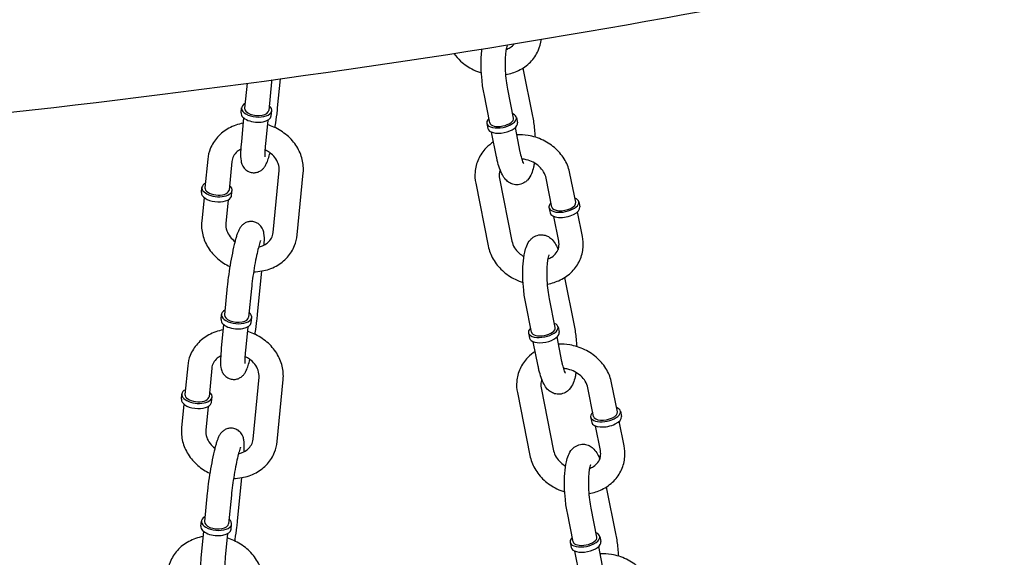
# Model space of a CAD drawing. Extents: x -26 to 730, y -26 to 570.
# Drawn here: x 442 to 451, y 460 to 465 of the extents above; entities that cross this region are included whole.
import ezdxf

# ---------------------------------------------------------------- set-up
doc = ezdxf.new("R2010")
doc.units = 0
doc.header["$LTSCALE"] = 16
doc.header["$MEASUREMENT"] = 0
doc.layers.get('0').update_dxf_attribs({"linetype": 'CONTINUOUS'})

msp = doc.modelspace()

# ---------------------------------------------------------------- linework, layer by layer
at = {"color": 7, "extrusion": (-6.93889e-18, 0.965926, 0.258819)}
for p, q in [((446.6858, 464.7364), (446.7696, 464.315)), ((444.2657, 464.6026), (444.2446, 464.3852)), ((444.4803, 464.6142), (444.4561, 464.3647)), ((444.5344, 464.3861), (444.5593, 464.6424)), ((446.3948, 464.2562), (446.3445, 464.5091)), ((446.6032, 464.2976), (446.553, 464.5505)), ((444.2137, 464.3424), (444.2181, 464.3878)), ((444.4781, 464.3167), (444.4825, 464.3621)), ((444.2362, 464.2991), (444.216, 464.0903)), ((444.4477, 464.2786), (444.4275, 464.0698)), ((446.3688, 464.251), (446.3779, 464.205)), ((446.6293, 464.3028), (446.6384, 464.2568)), ((446.4542, 463.9573), (446.4113, 464.1734)), ((446.6626, 463.9987), (446.6197, 464.2148)), ((443.9211, 463.9355), (443.8969, 463.686)), ((444.1326, 463.915), (444.1084, 463.6655)), ((444.4945, 463.2912), (444.5473, 463.8356)), ((444.706, 463.2707), (444.7588, 463.8151)), ((447.1489, 463.5576), (447.0986, 463.8106)), ((446.2714, 463.726), (446.381, 463.1742)), ((446.4798, 463.7674), (446.5894, 463.2156)), ((446.9404, 463.5162), (446.8902, 463.7691)), ((443.866, 463.6432), (443.8704, 463.6886)), ((444.1304, 463.6176), (444.1348, 463.6629)), ((443.8885, 463.5999), (443.8682, 463.3912)), ((444.1, 463.5794), (444.0797, 463.3706)), ((447.1749, 463.5628), (447.1841, 463.5168)), ((446.9144, 463.5111), (446.9235, 463.4651)), ((447.2083, 463.2588), (447.1653, 463.4749)), ((446.9998, 463.2173), (446.9569, 463.4335)), ((444.3583, 462.5715), (444.3955, 462.9547)), ((447.0513, 462.8971), (447.1351, 462.4757)), ((444.0927, 462.8201), (444.0685, 462.5706)), ((444.3042, 462.7996), (444.28, 462.5501)), ((446.9688, 462.4583), (446.9185, 462.7112)), ((446.7603, 462.4168), (446.7101, 462.6697)), ((444.0376, 462.5278), (444.042, 462.5732)), ((444.302, 462.5021), (444.3064, 462.5475)), ((444.0601, 462.4845), (444.0398, 462.2757)), ((444.2716, 462.4639), (444.2513, 462.2552)), ((446.9948, 462.4634), (447.0039, 462.4175)), ((446.7343, 462.4117), (446.7434, 462.3657)), ((446.8197, 462.1179), (446.7768, 462.3341)), ((447.0281, 462.1594), (446.9852, 462.3755)), ((443.745, 462.1209), (443.7207, 461.8714)), ((443.9565, 462.1004), (443.9322, 461.8509)), ((444.3184, 461.4766), (444.3712, 462.021)), ((444.5299, 461.4561), (444.5827, 462.0005)), ((446.8453, 461.9281), (446.955, 461.3763)), ((447.306, 461.6769), (447.2557, 461.9298)), ((447.5144, 461.7183), (447.4641, 461.9712)), ((443.6899, 461.8286), (443.6943, 461.874)), ((443.9543, 461.803), (443.9587, 461.8483)), ((446.6369, 461.8867), (446.7465, 461.3349)), ((443.7124, 461.7853), (443.6921, 461.5765)), ((443.9239, 461.7648), (443.9036, 461.556)), ((447.5404, 461.7235), (447.5496, 461.6775)), ((447.2799, 461.6717), (447.2891, 461.6257)), ((447.3654, 461.378), (447.3224, 461.5942)), ((447.5738, 461.4194), (447.5308, 461.6356)), ((444.1822, 460.7569), (444.2193, 461.1401)), ((447.4169, 461.0577), (447.5006, 460.6364)), ((443.9166, 461.0055), (443.8923, 460.756)), ((444.1281, 460.985), (444.1038, 460.7354)), ((447.3343, 460.6189), (447.284, 460.8718)), ((447.1258, 460.5775), (447.0756, 460.8304)), ((443.8615, 460.7132), (443.8659, 460.7585)), ((444.1259, 460.6875), (444.1303, 460.7329)), ((443.884, 460.6699), (443.8637, 460.4611)), ((444.0955, 460.6493), (444.0752, 460.4406)), ((447.3603, 460.6241), (447.3695, 460.5781)), ((447.0998, 460.5723), (447.1089, 460.5263)), ((447.3937, 460.32), (447.3507, 460.5362)), ((447.1852, 460.2786), (447.1423, 460.4948))]:
    msp.add_line(p, q, dxfattribs=at)
at = {"color": 7}
for centre, major_axis, ratio, start_param, end_param in [((444.3503, 464.3749), (0.1322, -0.0128), 0.513736, 2.498092, 6.926686), ((444.3459, 464.3296), (-0.1322, 0.0128), 0.513736, 0, 3.141593), ((444.3503, 464.3749), (-0.1058, 0.0103), 0.513736, 0, 3.141593), ((446.499, 464.2769), (-0.1303, -0.0259), 0.470324, 5.639684, 10.068279), ((446.5082, 464.2309), (0.1303, 0.0259), 0.470324, 3.141593, 6.283185), ((446.499, 464.2769), (0.1042, 0.0207), 0.470324, 3.141593, 6.283185), ((444.0026, 463.6758), (0.1322, -0.0128), 0.513736, 2.498092, 6.163889), ((443.9982, 463.6304), (0.1322, -0.0128), 0.513736, 3.141593, 6.163889), ((444.0026, 463.6758), (0.1058, -0.0103), 0.513736, 3.141593, 6.163889), ((444.0026, 463.6758), (0.1058, -0.0103), 0.513736, 6.163889, 6.283185), ((444.0026, 463.6758), (0.1322, -0.0128), 0.513736, 6.163889, 6.926686), ((443.9982, 463.6304), (0.1322, -0.0128), 0.513736, 6.163889, 6.283185), ((447.0447, 463.5369), (-0.1303, -0.0259), 0.470324, 6.018889, 10.068279), ((447.0447, 463.5369), (-0.1303, -0.0259), 0.470324, 5.639684, 6.018889), ((447.0447, 463.5369), (-0.1042, -0.0207), 0.470324, 0, 3.141593), ((447.0538, 463.491), (-0.1303, -0.0259), 0.470324, 0, 3.141593), ((444.1742, 462.5603), (0.1322, -0.0128), 0.513736, 2.498092, 6.926686), ((444.1698, 462.515), (-0.1322, 0.0128), 0.513736, 0, 3.141593), ((444.1742, 462.5603), (-0.1058, 0.0103), 0.513736, 0, 3.141593), ((446.8645, 462.4375), (-0.1303, -0.0259), 0.470324, 5.639684, 10.068279), ((446.8737, 462.3916), (0.1303, 0.0259), 0.470324, 3.141593, 6.283185), ((446.8645, 462.4375), (0.1042, 0.0207), 0.470324, 3.141593, 6.283185), ((443.8265, 461.8612), (0.1322, -0.0128), 0.513736, 2.498092, 6.163889), ((443.8221, 461.8158), (0.1322, -0.0128), 0.513736, 3.141593, 6.163889), ((443.8265, 461.8612), (0.1058, -0.0103), 0.513736, 3.141593, 6.163889), ((443.8265, 461.8612), (0.1058, -0.0103), 0.513736, 6.163889, 6.283185), ((443.8265, 461.8612), (0.1322, -0.0128), 0.513736, 6.163889, 6.926686), ((443.8221, 461.8158), (0.1322, -0.0128), 0.513736, 6.163889, 6.283185), ((447.4102, 461.6976), (-0.1303, -0.0259), 0.470324, 6.018889, 10.068279), ((447.4102, 461.6976), (-0.1303, -0.0259), 0.470324, 5.639684, 6.018889), ((447.4193, 461.6516), (-0.1303, -0.0259), 0.470324, 0, 3.141593), ((447.4102, 461.6976), (-0.1042, -0.0207), 0.470324, 0, 3.141593), ((443.9981, 460.7457), (0.1322, -0.0128), 0.513736, 2.498092, 6.926686), ((443.9937, 460.7003), (-0.1322, 0.0128), 0.513736, 0, 3.141593), ((443.9981, 460.7457), (-0.1058, 0.0103), 0.513736, 0, 3.141593), ((447.2301, 460.5982), (-0.1303, -0.0259), 0.470324, 5.639684, 10.068279), ((447.2301, 460.5982), (0.1042, 0.0207), 0.470324, 3.141593, 6.283185), ((447.2392, 460.5522), (0.1303, 0.0259), 0.470324, 3.141593, 6.283185)]:
    msp.add_ellipse(centre, major_axis=major_axis, ratio=ratio, start_param=start_param, end_param=end_param, dxfattribs=at)
for points, knots in [([(440.8638, 464.2089), (442.9086, 464.4098), (444.8755, 464.6647), (448.5966, 465.2761), (450.3478, 465.6338), (453.5404, 466.4363), (454.9814, 466.881), (457.4992, 467.8442), (458.5759, 468.362), (460.3309, 469.4682), (461.0123, 470.0556), (461.4749, 470.697)], [5.249777, 5.249777, 5.249777, 5.249777, 5.452576, 5.452576, 5.65774, 5.65774, 5.862903, 5.862903, 6.068067, 6.068067, 6.27323, 6.27323, 6.27323, 6.27323]), ([(446.553, 464.5505), (446.5484, 464.5734), (446.5444, 464.5988), (446.5377, 464.6531), (446.5352, 464.6821), (446.5321, 464.7397), (446.5316, 464.7684), (446.5326, 464.8212), (446.534, 464.8455), (446.5383, 464.8857), (446.541, 464.9022), (446.5461, 464.9242), (446.5484, 464.9311), (446.5498, 464.9344), (446.55, 464.9348), (446.55, 464.9348)], [2.881896, 2.881896, 2.881896, 2.881896, 3.162507, 3.162507, 3.456393, 3.456393, 3.752715, 3.752715, 4.04161, 4.04161, 4.307438, 4.307438, 4.522755, 4.522755, 4.581268, 4.581268, 4.581268, 4.581268]), ([(446.5357, 464.6793), (446.5747, 464.686), (446.6125, 464.6979), (446.6861, 464.7338), (446.7213, 464.7588), (446.7794, 464.818), (446.8027, 464.8517), (446.8338, 464.9202), (446.8432, 464.9542), (446.8473, 464.9888)], [4.952611, 4.952611, 4.952611, 4.952611, 5.245977, 5.245977, 5.566752, 5.566752, 5.872327, 5.872327, 6.13613, 6.13613, 6.13613, 6.13613]), ([(446.5409, 464.9001), (446.5526, 464.9047), (446.5633, 464.9102), (446.5879, 464.9261), (446.6002, 464.9374), (446.6098, 464.9497)], [5.1670032, 5.1670032, 5.1670032, 5.1670032, 5.3631067, 5.3631067, 5.6663977, 5.6663977, 5.6663977, 5.6663977]), ([(446.08, 464.8653), (446.0974, 464.8408), (446.1174, 464.8181), (446.1727, 464.7669), (446.2107, 464.7411), (446.2742, 464.7102), (446.2977, 464.7009), (446.3218, 464.6936)], [3.6789706, 3.6789706, 3.6789706, 3.6789706, 3.9030397, 3.9030397, 4.2367978, 4.2367978, 4.4214055, 4.4214055, 4.4214055, 4.4214055]), ([(446.3445, 464.5091), (446.3372, 464.546), (446.3314, 464.5857), (446.3231, 464.6653), (446.3206, 464.7051), (446.3189, 464.7828), (446.3196, 464.8207), (446.3232, 464.8727), (446.3248, 464.8887), (446.3267, 464.9042)], [2.881896, 2.881896, 2.881896, 2.881896, 3.242614, 3.242614, 3.586874, 3.586874, 3.932238, 3.932238, 4.094544, 4.094544, 4.094544, 4.094544]), ([(444.4821, 464.6319), (444.4815, 464.6264), (444.481, 464.6211), (444.4804, 464.6153), (444.4803, 464.6147), (444.4803, 464.6142)], [3.33413035, 3.33413035, 3.33413035, 3.33413035, 3.3949589, 3.3949589, 3.4012889, 3.4012889, 3.4012889, 3.4012889]), ([(444.5117, 464.2128), (444.5125, 464.2177), (444.5132, 464.2227), (444.5196, 464.2635), (444.5246, 464.2993), (444.5308, 464.3515), (444.5327, 464.3692), (444.5344, 464.3861)], [5.9891232, 5.9891232, 5.9891232, 5.9891232, 6.0348211, 6.0348211, 6.3656254, 6.3656254, 6.5428816, 6.5428816, 6.5428816, 6.5428816]), ([(446.7696, 464.315), (446.7769, 464.2781), (446.7827, 464.2384), (446.7892, 464.1755), (446.791, 464.153), (446.7923, 464.1306)], [6.0234891, 6.0234891, 6.0234891, 6.0234891, 6.3842064, 6.3842064, 6.5807969, 6.5807969, 6.5807969, 6.5807969]), ([(444.2316, 464.2516), (444.1877, 464.2438), (444.1452, 464.2294), (444.0691, 464.1881), (444.0352, 464.1618), (443.9802, 464.1005), (443.9586, 464.0659), (443.9318, 463.9989), (443.9242, 463.9675), (443.9211, 463.9355)], [8.09858, 8.09858, 8.09858, 8.09858, 8.429675, 8.429675, 8.748514, 8.748514, 9.052364, 9.052364, 9.295004, 9.295004, 9.295004, 9.295004]), ([(444.7588, 463.8151), (444.7626, 463.8543), (444.7596, 463.8942), (444.7405, 463.9727), (444.724, 464.0111), (444.679, 464.0832), (444.6499, 464.1165), (444.5822, 464.1745), (444.5431, 464.199), (444.4827, 464.2257), (444.4635, 464.2328), (444.4438, 464.2386)], [6.153412, 6.153412, 6.153412, 6.153412, 6.451908, 6.451908, 6.762333, 6.762333, 7.087138, 7.087138, 7.421811, 7.421811, 7.571799, 7.571799, 7.571799, 7.571799]), ([(447.0986, 463.8106), (447.0906, 463.8507), (447.0758, 463.8895), (447.034, 463.9627), (447.0065, 463.997), (446.9414, 464.0572), (446.9034, 464.083), (446.8211, 464.1231), (446.7766, 464.1374), (446.6985, 464.1503), (446.6653, 464.1523), (446.6324, 464.1507)], [0.129773, 0.129773, 0.129773, 0.129773, 0.438339, 0.438339, 0.761447, 0.761447, 1.095205, 1.095205, 1.433573, 1.433573, 1.676776, 1.676776, 1.676776, 1.676776]), ([(444.216, 464.0903), (444.2128, 464.0576), (444.2107, 464.0278), (444.2087, 463.9715), (444.2084, 463.9483), (444.214, 463.9149), (444.2153, 463.9087), (444.2191, 463.8957), (444.2213, 463.8893), (444.2294, 463.8725), (444.2356, 463.861), (444.2575, 463.84), (444.2691, 463.8314), (444.2952, 463.8207), (444.3082, 463.8178), (444.333, 463.8168), (444.3446, 463.8184), (444.3662, 463.8243), (444.3756, 463.8289), (444.3927, 463.8393), (444.3994, 463.8451), (444.4118, 463.8574), (444.4164, 463.8634), (444.4268, 463.8786), (444.4309, 463.8865), (444.4483, 463.9233), (444.457, 463.9533), (444.4672, 463.9927)], [3.401289, 3.401289, 3.401289, 3.401289, 3.743099, 3.743099, 4.135881, 4.135881, 4.218593, 4.218593, 4.283202, 4.283202, 4.358348, 4.358348, 4.405484, 4.405484, 4.441255, 4.441255, 4.475749, 4.475749, 4.515919, 4.515919, 4.567939, 4.567939, 4.639317, 4.639317, 4.767401, 4.767401, 5.247675, 5.247675, 5.247675, 5.247675]), ([(444.4275, 464.0698), (444.425, 464.0441), (444.4233, 464.0211), (444.4217, 463.9851), (444.4217, 463.9713), (444.4222, 463.9602), (444.4223, 463.9581), (444.4225, 463.9563), (444.4226, 463.9559), (444.4226, 463.9559)], [3.4012889, 3.4012889, 3.4012889, 3.4012889, 3.7002637, 3.7002637, 3.9710081, 3.9710081, 4.0659177, 4.0659177, 4.1150669, 4.1150669, 4.1150669, 4.1150669]), ([(446.4283, 464.0877), (446.4046, 464.0726), (446.3826, 464.055), (446.3347, 464.0061), (446.3114, 463.9724), (446.2785, 463.9), (446.2687, 463.8615), (446.263, 463.7903), (446.265, 463.7578), (446.2714, 463.726)], [2.21384, 2.21384, 2.21384, 2.21384, 2.42516, 2.42516, 2.730735, 2.730735, 3.027052, 3.027052, 3.271366, 3.271366, 3.271366, 3.271366]), ([(444.2107, 464.0231), (444.1994, 464.0173), (444.1893, 464.0106), (444.1659, 463.991), (444.1548, 463.9772), (444.139, 463.9476), (444.1342, 463.9318), (444.1326, 463.915)], [8.410623, 8.410623, 8.410623, 8.410623, 8.6185058, 8.6185058, 8.9580643, 8.9580643, 9.2950045, 9.2950045, 9.2950045, 9.2950045]), ([(444.5473, 463.8356), (444.5492, 463.8552), (444.5468, 463.8764), (444.5328, 463.9159), (444.523, 463.934), (444.4974, 463.9667), (444.4823, 463.9815), (444.4521, 464.0039), (444.4382, 464.0123), (444.4234, 464.0194)], [6.153412, 6.153412, 6.153412, 6.153412, 6.54659, 6.54659, 6.870109, 6.870109, 7.166231, 7.166231, 7.383295, 7.383295, 7.383295, 7.383295]), ([(446.6934, 463.8983), (446.6934, 463.8983), (446.6933, 463.8984), (446.6929, 463.8991), (446.6915, 463.9015), (446.6874, 463.9102), (446.6843, 463.9176), (446.6771, 463.9387), (446.6728, 463.9535), (446.6667, 463.9793), (446.6646, 463.9888), (446.6626, 463.9987)], [8.4746483, 8.4746483, 8.4746483, 8.4746483, 8.4979126, 8.4979126, 8.6322778, 8.6322778, 8.8124766, 8.8124766, 9.0436288, 9.0436288, 9.1650817, 9.1650817, 9.1650817, 9.1650817]), ([(446.7851, 463.9036), (446.7831, 463.8903), (446.7808, 463.8774), (446.7737, 463.8454), (446.7684, 463.827), (446.7533, 463.7907), (446.7442, 463.7723), (446.7197, 463.7465), (446.7125, 463.7401), (446.6906, 463.7251), (446.6736, 463.7172), (446.6395, 463.7111), (446.6236, 463.7114), (446.5942, 463.7171), (446.581, 463.7225), (446.5561, 463.7367), (446.5457, 463.7458), (446.5228, 463.7696), (446.5135, 463.7842), (446.4852, 463.8362), (446.4724, 463.877), (446.4588, 463.9353), (446.4564, 463.9461), (446.4542, 463.9573)], [7.294214, 7.294214, 7.294214, 7.294214, 7.438561, 7.438561, 7.667081, 7.667081, 7.890599, 7.890599, 7.964142, 7.964142, 8.074151, 8.074151, 8.160287, 8.160287, 8.250794, 8.250794, 8.367744, 8.367744, 8.56594, 8.56594, 9.056205, 9.056205, 9.165082, 9.165082, 9.165082, 9.165082]), ([(446.8902, 463.7691), (446.8865, 463.7877), (446.879, 463.807), (446.8572, 463.8423), (446.8439, 463.8583), (446.8125, 463.8865), (446.7947, 463.8989), (446.7563, 463.9188), (446.7357, 463.9265), (446.7024, 463.9345), (446.69, 463.9366), (446.6776, 463.9377)], [0.129773, 0.129773, 0.129773, 0.129773, 0.473468, 0.473468, 0.776315, 0.776315, 1.065766, 1.065766, 1.35127, 1.35127, 1.517419, 1.517419, 1.517419, 1.517419]), ([(446.4858, 463.8422), (446.4831, 463.8354), (446.481, 463.8283), (446.4762, 463.8042), (446.4761, 463.7862), (446.4798, 463.7674)], [2.7730293, 2.7730293, 2.7730293, 2.7730293, 2.9234192, 2.9234192, 3.2713661, 3.2713661, 3.2713661, 3.2713661]), ([(443.8682, 463.3912), (443.8644, 463.3519), (443.8675, 463.312), (443.8866, 463.2335), (443.9031, 463.1951), (443.9481, 463.1231), (443.9771, 463.0897), (444.0421, 463.0341), (444.0775, 463.0113), (444.1154, 462.9935)], [3.011819, 3.011819, 3.011819, 3.011819, 3.310316, 3.310316, 3.62074, 3.62074, 3.945545, 3.945545, 4.252664, 4.252664, 4.252664, 4.252664]), ([(444.0797, 463.3706), (444.0778, 463.351), (444.0803, 463.3298), (444.0942, 463.2904), (444.1041, 463.2723), (444.1291, 463.2402), (444.1435, 463.226), (444.1599, 463.2135)], [3.0118192, 3.0118192, 3.0118192, 3.0118192, 3.4049977, 3.4049977, 3.7285161, 3.7285161, 4.0116902, 4.0116902, 4.0116902, 4.0116902]), ([(444.4163, 463.1831), (444.4167, 463.1905), (444.4171, 463.1977), (444.4183, 463.2347), (444.4187, 463.258), (444.4131, 463.2913), (444.4118, 463.2975), (444.408, 463.3105), (444.4058, 463.3169), (444.3977, 463.3338), (444.3914, 463.3452), (444.3696, 463.3662), (444.358, 463.3748), (444.3319, 463.3855), (444.3189, 463.3884), (444.2941, 463.3895), (444.2824, 463.3879), (444.2608, 463.3819), (444.2514, 463.3774), (444.2343, 463.367), (444.2277, 463.3611), (444.2153, 463.3488), (444.2107, 463.3428), (444.2002, 463.3277), (444.1962, 463.3198), (444.1885, 463.3035), (444.1852, 463.2953), (444.1787, 463.2775), (444.1755, 463.2679), (444.1691, 463.2471), (444.1659, 463.2359), (444.1595, 463.2123), (444.1564, 463.1999), (444.1459, 463.1561), (444.1386, 463.1218), (444.125, 463.051), (444.1187, 463.0148), (444.1075, 462.9427), (444.1025, 462.9069), (444.0962, 462.8547), (444.0943, 462.837), (444.0927, 462.8201)], [0.511101, 0.511101, 0.511101, 0.511101, 0.601507, 0.601507, 0.994289, 0.994289, 1.077001, 1.077001, 1.141609, 1.141609, 1.216755, 1.216755, 1.263891, 1.263891, 1.299663, 1.299663, 1.334156, 1.334156, 1.374326, 1.374326, 1.426346, 1.426346, 1.497724, 1.497724, 1.625808, 1.625808, 1.765536, 1.765536, 1.912547, 1.912547, 2.062816, 2.062816, 2.210485, 2.210485, 2.559828, 2.559828, 2.893228, 2.893228, 3.224033, 3.224033, 3.401289, 3.401289, 3.401289, 3.401289]), ([(444.367, 463.1656), (444.3786, 463.1681), (444.3897, 463.1715), (444.418, 463.1828), (444.4336, 463.1923), (444.4611, 463.2152), (444.4723, 463.229), (444.4881, 463.2586), (444.4928, 463.2744), (444.4945, 463.2912)], [4.998662, 4.998662, 4.998662, 4.998662, 5.172962, 5.172962, 5.476913, 5.476913, 5.816472, 5.816472, 6.153412, 6.153412, 6.153412, 6.153412]), ([(444.3848, 463.2215), (444.3848, 463.2215), (444.3848, 463.2215), (444.3845, 463.2209), (444.3835, 463.2186), (444.3802, 463.2101), (444.3775, 463.2022), (444.3706, 463.1793), (444.3661, 463.1626), (444.3561, 463.1218), (444.3506, 463.0968), (444.3394, 463.0418), (444.3338, 463.0115), (444.3234, 462.9496), (444.3186, 462.918), (444.3104, 462.857), (444.3069, 462.8277), (444.3043, 462.8007), (444.3042, 462.8001), (444.3042, 462.7996)], [1.602146, 1.602146, 1.602146, 1.602146, 1.619649, 1.619649, 1.741803, 1.741803, 1.929538, 1.929538, 2.18296, 2.18296, 2.473372, 2.473372, 2.778128, 2.778128, 3.087174, 3.087174, 3.394959, 3.394959, 3.401289, 3.401289, 3.401289, 3.401289]), ([(444.3233, 462.948), (444.3475, 462.9483), (444.3716, 462.9505), (444.4393, 462.9624), (444.4818, 462.9768), (444.558, 463.0181), (444.5918, 463.0444), (444.6468, 463.1058), (444.6685, 463.1403), (444.6953, 463.2073), (444.7029, 463.2388), (444.706, 463.2707)], [4.778125, 4.778125, 4.778125, 4.778125, 4.956536, 4.956536, 5.288082, 5.288082, 5.606921, 5.606921, 5.910771, 5.910771, 6.153412, 6.153412, 6.153412, 6.153412]), ([(446.5894, 463.2156), (446.5931, 463.1971), (446.6006, 463.1778), (446.6224, 463.1425), (446.6358, 463.1265), (446.6645, 463.1006), (446.6789, 463.0901), (446.6945, 463.0812)], [3.2713661, 3.2713661, 3.2713661, 3.2713661, 3.6150602, 3.6150602, 3.9179081, 3.9179081, 4.1579226, 4.1579226, 4.1579226, 4.1579226]), ([(446.7101, 462.6697), (446.7027, 462.7066), (446.6969, 462.7464), (446.6887, 462.826), (446.6862, 462.8657), (446.6844, 462.9434), (446.6851, 462.9814), (446.6902, 463.0541), (446.6946, 463.0884), (446.7059, 463.1394), (446.7112, 463.1578), (446.7263, 463.1941), (446.7354, 463.2124), (446.7599, 463.2382), (446.7671, 463.2447), (446.789, 463.2597), (446.8061, 463.2676), (446.8402, 463.2737), (446.8561, 463.2734), (446.8854, 463.2677), (446.8986, 463.2622), (446.9235, 463.2481), (446.9339, 463.239), (446.9568, 463.2152), (446.9662, 463.2006), (446.9818, 463.1718), (446.9881, 463.1576), (446.9938, 463.1426)], [2.881896, 2.881896, 2.881896, 2.881896, 3.242614, 3.242614, 3.586874, 3.586874, 3.932238, 3.932238, 4.296968, 4.296968, 4.525489, 4.525489, 4.749006, 4.749006, 4.82255, 4.82255, 4.932558, 4.932558, 5.018694, 5.018694, 5.109201, 5.109201, 5.226151, 5.226151, 5.424348, 5.424348, 5.607616, 5.607616, 5.607616, 5.607616]), ([(446.9012, 462.8399), (446.9402, 462.8466), (446.978, 462.8586), (447.0516, 462.8945), (447.0869, 462.9195), (447.1449, 462.9786), (447.1683, 463.0123), (447.2011, 463.0848), (447.211, 463.1232), (447.2166, 463.1945), (447.2146, 463.227), (447.2083, 463.2588)], [4.952611, 4.952611, 4.952611, 4.952611, 5.245977, 5.245977, 5.566752, 5.566752, 5.872327, 5.872327, 6.168645, 6.168645, 6.412959, 6.412959, 6.412959, 6.412959]), ([(446.9065, 463.0608), (446.9181, 463.0654), (446.9288, 463.0709), (446.9543, 463.0874), (446.9672, 463.0996), (446.9888, 463.1284), (446.9964, 463.1454), (447.0035, 463.1806), (447.0036, 463.1986), (446.9998, 463.2173)], [5.167003, 5.167003, 5.167003, 5.167003, 5.363107, 5.363107, 5.686017, 5.686017, 6.065012, 6.065012, 6.412959, 6.412959, 6.412959, 6.412959]), ([(446.381, 463.1742), (446.389, 463.1341), (446.4038, 463.0953), (446.4456, 463.022), (446.4731, 462.9878), (446.5383, 462.9275), (446.5762, 462.9018), (446.6397, 462.8708), (446.6632, 462.8616), (446.6873, 462.8542)], [3.271366, 3.271366, 3.271366, 3.271366, 3.579932, 3.579932, 3.90304, 3.90304, 4.236798, 4.236798, 4.421406, 4.421406, 4.421406, 4.421406]), ([(446.9185, 462.7112), (446.9139, 462.7341), (446.9099, 462.7595), (446.9032, 462.8137), (446.9007, 462.8427), (446.8976, 462.9004), (446.8971, 462.929), (446.8981, 462.9819), (446.8996, 463.0062), (446.9038, 463.0464), (446.9066, 463.0629), (446.9116, 463.0848), (446.9139, 463.0918), (446.9153, 463.0951), (446.9155, 463.0954), (446.9155, 463.0954)], [2.881896, 2.881896, 2.881896, 2.881896, 3.162507, 3.162507, 3.456393, 3.456393, 3.752715, 3.752715, 4.04161, 4.04161, 4.307438, 4.307438, 4.522755, 4.522755, 4.581268, 4.581268, 4.581268, 4.581268]), ([(444.3355, 462.3981), (444.3363, 462.4031), (444.3371, 462.4081), (444.3435, 462.4489), (444.3484, 462.4847), (444.3547, 462.5369), (444.3566, 462.5546), (444.3583, 462.5715)], [5.9891232, 5.9891232, 5.9891232, 5.9891232, 6.0348211, 6.0348211, 6.3656254, 6.3656254, 6.5428816, 6.5428816, 6.5428816, 6.5428816]), ([(444.0555, 462.4369), (444.0116, 462.4292), (443.9691, 462.4147), (443.893, 462.3735), (443.8591, 462.3472), (443.8041, 462.2859), (443.7825, 462.2513), (443.7557, 462.1843), (443.7481, 462.1528), (443.745, 462.1209)], [8.09858, 8.09858, 8.09858, 8.09858, 8.429675, 8.429675, 8.748514, 8.748514, 9.052364, 9.052364, 9.295004, 9.295004, 9.295004, 9.295004]), ([(444.5827, 462.0005), (444.5865, 462.0397), (444.5835, 462.0796), (444.5644, 462.1581), (444.5479, 462.1965), (444.5029, 462.2685), (444.4738, 462.3019), (444.406, 462.3599), (444.367, 462.3844), (444.3066, 462.4111), (444.2873, 462.4182), (444.2677, 462.424)], [6.153412, 6.153412, 6.153412, 6.153412, 6.451908, 6.451908, 6.762333, 6.762333, 7.087138, 7.087138, 7.421811, 7.421811, 7.571799, 7.571799, 7.571799, 7.571799]), ([(447.1351, 462.4757), (447.1424, 462.4388), (447.1483, 462.3991), (447.1548, 462.3361), (447.1566, 462.3137), (447.1578, 462.2912)], [6.0234891, 6.0234891, 6.0234891, 6.0234891, 6.3842064, 6.3842064, 6.5807969, 6.5807969, 6.5807969, 6.5807969]), ([(444.0398, 462.2757), (444.0367, 462.243), (444.0345, 462.2132), (444.0326, 462.1569), (444.0322, 462.1337), (444.0379, 462.1003), (444.0392, 462.0941), (444.043, 462.0811), (444.0452, 462.0747), (444.0533, 462.0579), (444.0595, 462.0464), (444.0813, 462.0254), (444.093, 462.0168), (444.1191, 462.0061), (444.132, 462.0032), (444.1568, 462.0021), (444.1685, 462.0038), (444.1901, 462.0097), (444.1995, 462.0142), (444.2166, 462.0246), (444.2233, 462.0305), (444.2357, 462.0428), (444.2403, 462.0488), (444.2507, 462.064), (444.2547, 462.0718), (444.2721, 462.1087), (444.2808, 462.1387), (444.291, 462.1781)], [3.401289, 3.401289, 3.401289, 3.401289, 3.743099, 3.743099, 4.135881, 4.135881, 4.218593, 4.218593, 4.283202, 4.283202, 4.358348, 4.358348, 4.405484, 4.405484, 4.441255, 4.441255, 4.475749, 4.475749, 4.515919, 4.515919, 4.567939, 4.567939, 4.639317, 4.639317, 4.767401, 4.767401, 5.247675, 5.247675, 5.247675, 5.247675]), ([(444.2513, 462.2552), (444.2489, 462.2295), (444.2472, 462.2065), (444.2456, 462.1705), (444.2455, 462.1567), (444.2461, 462.1456), (444.2462, 462.1434), (444.2464, 462.1417), (444.2465, 462.1413), (444.2465, 462.1413)], [3.4012889, 3.4012889, 3.4012889, 3.4012889, 3.7002637, 3.7002637, 3.9710081, 3.9710081, 4.0659177, 4.0659177, 4.1150669, 4.1150669, 4.1150669, 4.1150669]), ([(446.7938, 462.2484), (446.7701, 462.2333), (446.7481, 462.2156), (446.7002, 462.1668), (446.6769, 462.1331), (446.6441, 462.0607), (446.6342, 462.0222), (446.6285, 461.951), (446.6306, 461.9184), (446.6369, 461.8867)], [2.21384, 2.21384, 2.21384, 2.21384, 2.42516, 2.42516, 2.730735, 2.730735, 3.027052, 3.027052, 3.271366, 3.271366, 3.271366, 3.271366]), ([(447.4641, 461.9712), (447.4562, 462.0113), (447.4414, 462.0501), (447.3996, 462.1234), (447.372, 462.1576), (447.3069, 462.2179), (447.2689, 462.2437), (447.1866, 462.2838), (447.1421, 462.298), (447.064, 462.311), (447.0308, 462.313), (446.9979, 462.3114)], [0.129773, 0.129773, 0.129773, 0.129773, 0.438339, 0.438339, 0.761447, 0.761447, 1.095205, 1.095205, 1.433573, 1.433573, 1.676776, 1.676776, 1.676776, 1.676776]), ([(444.0346, 462.2085), (444.0233, 462.2027), (444.0132, 462.1959), (443.9898, 462.1764), (443.9787, 462.1626), (443.9629, 462.133), (443.9581, 462.1172), (443.9565, 462.1004)], [8.410623, 8.410623, 8.410623, 8.410623, 8.6185058, 8.6185058, 8.9580643, 8.9580643, 9.2950045, 9.2950045, 9.2950045, 9.2950045]), ([(444.3712, 462.021), (444.3731, 462.0406), (444.3706, 462.0618), (444.3567, 462.1013), (444.3469, 462.1194), (444.3213, 462.1521), (444.3062, 462.1669), (444.276, 462.1892), (444.262, 462.1977), (444.2473, 462.2048)], [6.153412, 6.153412, 6.153412, 6.153412, 6.54659, 6.54659, 6.870109, 6.870109, 7.166231, 7.166231, 7.383295, 7.383295, 7.383295, 7.383295]), ([(447.0589, 462.059), (447.0589, 462.059), (447.0589, 462.0591), (447.0584, 462.0598), (447.057, 462.0621), (447.0529, 462.0708), (447.0498, 462.0783), (447.0426, 462.0994), (447.0384, 462.1142), (447.0322, 462.14), (447.0301, 462.1494), (447.0281, 462.1594)], [8.4746483, 8.4746483, 8.4746483, 8.4746483, 8.4979126, 8.4979126, 8.6322778, 8.6322778, 8.8124766, 8.8124766, 9.0436288, 9.0436288, 9.1650817, 9.1650817, 9.1650817, 9.1650817]), ([(447.1507, 462.0643), (447.1487, 462.0509), (447.1463, 462.0381), (447.1392, 462.0061), (447.1339, 461.9877), (447.1188, 461.9514), (447.1097, 461.933), (447.0852, 461.9072), (447.078, 461.9008), (447.0561, 461.8858), (447.0391, 461.8779), (447.005, 461.8718), (446.9891, 461.872), (446.9597, 461.8777), (446.9465, 461.8832), (446.9216, 461.8974), (446.9112, 461.9064), (446.8883, 461.9302), (446.879, 461.9449), (446.8507, 461.9968), (446.838, 462.0377), (446.8243, 462.0959), (446.8219, 462.1068), (446.8197, 462.1179)], [7.294214, 7.294214, 7.294214, 7.294214, 7.438561, 7.438561, 7.667081, 7.667081, 7.890599, 7.890599, 7.964142, 7.964142, 8.074151, 8.074151, 8.160287, 8.160287, 8.250794, 8.250794, 8.367744, 8.367744, 8.56594, 8.56594, 9.056205, 9.056205, 9.165082, 9.165082, 9.165082, 9.165082]), ([(447.2557, 461.9298), (447.252, 461.9484), (447.2445, 461.9677), (447.2227, 462.0029), (447.2094, 462.019), (447.178, 462.0472), (447.1602, 462.0595), (447.1218, 462.0795), (447.1012, 462.0872), (447.0679, 462.0952), (447.0555, 462.0972), (447.0432, 462.0984)], [0.129773, 0.129773, 0.129773, 0.129773, 0.473468, 0.473468, 0.776315, 0.776315, 1.065766, 1.065766, 1.35127, 1.35127, 1.517419, 1.517419, 1.517419, 1.517419]), ([(446.8513, 462.0029), (446.8486, 461.996), (446.8465, 461.989), (446.8417, 461.9649), (446.8416, 461.9469), (446.8453, 461.9281)], [2.7730293, 2.7730293, 2.7730293, 2.7730293, 2.9234192, 2.9234192, 3.2713661, 3.2713661, 3.2713661, 3.2713661]), ([(443.6921, 461.5765), (443.6883, 461.5373), (443.6914, 461.4974), (443.7104, 461.4189), (443.7269, 461.3805), (443.772, 461.3085), (443.801, 461.2751), (443.866, 461.2195), (443.9014, 461.1967), (443.9393, 461.1789)], [3.011819, 3.011819, 3.011819, 3.011819, 3.310316, 3.310316, 3.62074, 3.62074, 3.945545, 3.945545, 4.252664, 4.252664, 4.252664, 4.252664]), ([(443.9036, 461.556), (443.9017, 461.5364), (443.9042, 461.5152), (443.9181, 461.4757), (443.928, 461.4576), (443.953, 461.4256), (443.9673, 461.4114), (443.9838, 461.3989)], [3.0118192, 3.0118192, 3.0118192, 3.0118192, 3.4049977, 3.4049977, 3.7285161, 3.7285161, 4.0116902, 4.0116902, 4.0116902, 4.0116902]), ([(444.2402, 461.3685), (444.2406, 461.3759), (444.241, 461.3831), (444.2422, 461.4201), (444.2426, 461.4433), (444.2369, 461.4767), (444.2357, 461.4829), (444.2318, 461.4959), (444.2297, 461.5023), (444.2216, 461.5191), (444.2153, 461.5306), (444.1935, 461.5516), (444.1818, 461.5602), (444.1557, 461.5709), (444.1428, 461.5738), (444.118, 461.5749), (444.1063, 461.5732), (444.0847, 461.5673), (444.0753, 461.5628), (444.0582, 461.5524), (444.0516, 461.5465), (444.0391, 461.5342), (444.0346, 461.5282), (444.0241, 461.513), (444.0201, 461.5052), (444.0124, 461.4889), (444.0091, 461.4807), (444.0025, 461.4629), (443.9993, 461.4533), (443.9929, 461.4325), (443.9897, 461.4213), (443.9834, 461.3977), (443.9803, 461.3853), (443.9698, 461.3415), (443.9625, 461.3072), (443.9489, 461.2364), (443.9426, 461.2002), (443.9313, 461.1281), (443.9264, 461.0923), (443.9201, 461.0401), (443.9182, 461.0224), (443.9166, 461.0055)], [0.511101, 0.511101, 0.511101, 0.511101, 0.601507, 0.601507, 0.994289, 0.994289, 1.077001, 1.077001, 1.141609, 1.141609, 1.216755, 1.216755, 1.263891, 1.263891, 1.299663, 1.299663, 1.334156, 1.334156, 1.374326, 1.374326, 1.426346, 1.426346, 1.497724, 1.497724, 1.625808, 1.625808, 1.765536, 1.765536, 1.912547, 1.912547, 2.062816, 2.062816, 2.210485, 2.210485, 2.559828, 2.559828, 2.893228, 2.893228, 3.224033, 3.224033, 3.401289, 3.401289, 3.401289, 3.401289]), ([(444.1909, 461.351), (444.2025, 461.3535), (444.2136, 461.3569), (444.2418, 461.3682), (444.2575, 461.3776), (444.285, 461.4006), (444.2961, 461.4144), (444.3119, 461.444), (444.3167, 461.4598), (444.3184, 461.4766)], [4.998662, 4.998662, 4.998662, 4.998662, 5.172962, 5.172962, 5.476913, 5.476913, 5.816472, 5.816472, 6.153412, 6.153412, 6.153412, 6.153412]), ([(444.2087, 461.4069), (444.2087, 461.4069), (444.2087, 461.4069), (444.2084, 461.4063), (444.2074, 461.404), (444.2041, 461.3954), (444.2014, 461.3876), (444.1945, 461.3646), (444.19, 461.348), (444.18, 461.3072), (444.1744, 461.2822), (444.1633, 461.2272), (444.1577, 461.1969), (444.1473, 461.135), (444.1425, 461.1033), (444.1343, 461.0424), (444.1308, 461.0131), (444.1282, 460.986), (444.1281, 460.9855), (444.1281, 460.985)], [1.602146, 1.602146, 1.602146, 1.602146, 1.619649, 1.619649, 1.741803, 1.741803, 1.929538, 1.929538, 2.18296, 2.18296, 2.473372, 2.473372, 2.778128, 2.778128, 3.087174, 3.087174, 3.394959, 3.394959, 3.401289, 3.401289, 3.401289, 3.401289]), ([(444.1472, 461.1334), (444.1714, 461.1337), (444.1955, 461.1359), (444.2632, 461.1478), (444.3057, 461.1622), (444.3819, 461.2035), (444.4157, 461.2298), (444.4707, 461.2911), (444.4923, 461.3257), (444.5192, 461.3927), (444.5268, 461.4242), (444.5299, 461.4561)], [4.778125, 4.778125, 4.778125, 4.778125, 4.956536, 4.956536, 5.288082, 5.288082, 5.606921, 5.606921, 5.910771, 5.910771, 6.153412, 6.153412, 6.153412, 6.153412]), ([(447.0756, 460.8304), (447.0683, 460.8673), (447.0624, 460.907), (447.0542, 460.9866), (447.0517, 461.0264), (447.0499, 461.1041), (447.0507, 461.142), (447.0557, 461.2147), (447.0601, 461.2491), (447.0715, 461.3), (447.0767, 461.3184), (447.0919, 461.3547), (447.101, 461.3731), (447.1255, 461.3989), (447.1326, 461.4053), (447.1545, 461.4203), (447.1716, 461.4283), (447.2057, 461.4343), (447.2216, 461.4341), (447.2509, 461.4284), (447.2641, 461.4229), (447.289, 461.4087), (447.2995, 461.3997), (447.3224, 461.3759), (447.3317, 461.3612), (447.3474, 461.3324), (447.3536, 461.3182), (447.3593, 461.3032)], [2.881896, 2.881896, 2.881896, 2.881896, 3.242614, 3.242614, 3.586874, 3.586874, 3.932238, 3.932238, 4.296968, 4.296968, 4.525489, 4.525489, 4.749006, 4.749006, 4.82255, 4.82255, 4.932558, 4.932558, 5.018694, 5.018694, 5.109201, 5.109201, 5.226151, 5.226151, 5.424348, 5.424348, 5.607616, 5.607616, 5.607616, 5.607616]), ([(447.2668, 461.0006), (447.3057, 461.0073), (447.3436, 461.0193), (447.4172, 461.0552), (447.4524, 461.0801), (447.5105, 461.1393), (447.5338, 461.173), (447.5666, 461.2454), (447.5765, 461.2839), (447.5821, 461.3551), (447.5801, 461.3877), (447.5738, 461.4194)], [4.952611, 4.952611, 4.952611, 4.952611, 5.245977, 5.245977, 5.566752, 5.566752, 5.872327, 5.872327, 6.168645, 6.168645, 6.412959, 6.412959, 6.412959, 6.412959]), ([(447.272, 461.2214), (447.2836, 461.226), (447.2943, 461.2315), (447.3199, 461.2481), (447.3328, 461.2602), (447.3543, 461.289), (447.3619, 461.3061), (447.369, 461.3412), (447.3691, 461.3592), (447.3654, 461.378)], [5.167003, 5.167003, 5.167003, 5.167003, 5.363107, 5.363107, 5.686017, 5.686017, 6.065012, 6.065012, 6.412959, 6.412959, 6.412959, 6.412959]), ([(446.7465, 461.3349), (446.7545, 461.2948), (446.7693, 461.256), (446.8111, 461.1827), (446.8386, 461.1485), (446.9038, 461.0882), (446.9417, 461.0624), (447.0052, 461.0315), (447.0287, 461.0222), (447.0528, 461.0149)], [3.271366, 3.271366, 3.271366, 3.271366, 3.579932, 3.579932, 3.90304, 3.90304, 4.236798, 4.236798, 4.421406, 4.421406, 4.421406, 4.421406]), ([(446.955, 461.3763), (446.9586, 461.3578), (446.9662, 461.3384), (446.9879, 461.3032), (447.0013, 461.2871), (447.03, 461.2612), (447.0444, 461.2508), (447.06, 461.2419)], [3.2713661, 3.2713661, 3.2713661, 3.2713661, 3.6150602, 3.6150602, 3.9179081, 3.9179081, 4.1579226, 4.1579226, 4.1579226, 4.1579226]), ([(447.284, 460.8718), (447.2795, 460.8948), (447.2754, 460.9201), (447.2688, 460.9744), (447.2662, 461.0034), (447.2631, 461.0611), (447.2626, 461.0897), (447.2636, 461.1425), (447.2651, 461.1668), (447.2693, 461.2071), (447.2721, 461.2236), (447.2771, 461.2455), (447.2795, 461.2525), (447.2808, 461.2557), (447.281, 461.2561), (447.281, 461.2561)], [2.881896, 2.881896, 2.881896, 2.881896, 3.162507, 3.162507, 3.456393, 3.456393, 3.752715, 3.752715, 4.04161, 4.04161, 4.307438, 4.307438, 4.522755, 4.522755, 4.581268, 4.581268, 4.581268, 4.581268]), ([(444.1594, 460.5835), (444.1602, 460.5885), (444.161, 460.5934), (444.1674, 460.6343), (444.1723, 460.6701), (444.1786, 460.7223), (444.1805, 460.74), (444.1822, 460.7569)], [5.9891232, 5.9891232, 5.9891232, 5.9891232, 6.0348211, 6.0348211, 6.3656254, 6.3656254, 6.5428816, 6.5428816, 6.5428816, 6.5428816]), ([(443.8794, 460.6223), (443.8354, 460.6146), (443.793, 460.6001), (443.7169, 460.5589), (443.683, 460.5326), (443.628, 460.4712), (443.6064, 460.4367), (443.5796, 460.3697), (443.5719, 460.3382), (443.5688, 460.3063)], [8.09858, 8.09858, 8.09858, 8.09858, 8.429675, 8.429675, 8.748514, 8.748514, 9.052364, 9.052364, 9.295004, 9.295004, 9.295004, 9.295004]), ([(444.4066, 460.1858), (444.4104, 460.2251), (444.4074, 460.265), (444.3883, 460.3435), (444.3718, 460.3819), (444.3267, 460.4539), (444.2977, 460.4873), (444.2299, 460.5453), (444.1909, 460.5697), (444.1305, 460.5965), (444.1112, 460.6036), (444.0916, 460.6094)], [6.153412, 6.153412, 6.153412, 6.153412, 6.451908, 6.451908, 6.762333, 6.762333, 7.087138, 7.087138, 7.421811, 7.421811, 7.571799, 7.571799, 7.571799, 7.571799]), ([(447.5006, 460.6364), (447.5079, 460.5995), (447.5138, 460.5598), (447.5203, 460.4968), (447.5221, 460.4743), (447.5234, 460.4519)], [6.0234891, 6.0234891, 6.0234891, 6.0234891, 6.3842064, 6.3842064, 6.5807969, 6.5807969, 6.5807969, 6.5807969]), ([(443.8637, 460.4611), (443.8605, 460.4284), (443.8584, 460.3986), (443.8565, 460.3423), (443.8561, 460.319), (443.8618, 460.2857), (443.863, 460.2795), (443.8669, 460.2665), (443.869, 460.2601), (443.8772, 460.2432), (443.8834, 460.2318), (443.9052, 460.2108), (443.9169, 460.2022), (443.943, 460.1915), (443.9559, 460.1886), (443.9807, 460.1875), (443.9924, 460.1891), (444.014, 460.1951), (444.0234, 460.1996), (444.0405, 460.21), (444.0471, 460.2159), (444.0596, 460.2282), (444.0641, 460.2342), (444.0746, 460.2493), (444.0786, 460.2572), (444.096, 460.2941), (444.1047, 460.3241), (444.1149, 460.3635)], [3.401289, 3.401289, 3.401289, 3.401289, 3.743099, 3.743099, 4.135881, 4.135881, 4.218593, 4.218593, 4.283202, 4.283202, 4.358348, 4.358348, 4.405484, 4.405484, 4.441255, 4.441255, 4.475749, 4.475749, 4.515919, 4.515919, 4.567939, 4.567939, 4.639317, 4.639317, 4.767401, 4.767401, 5.247675, 5.247675, 5.247675, 5.247675]), ([(444.0752, 460.4406), (444.0727, 460.4149), (444.071, 460.3918), (444.0694, 460.3559), (444.0694, 460.3421), (444.0699, 460.331), (444.0701, 460.3288), (444.0703, 460.327), (444.0703, 460.3267), (444.0703, 460.3267)], [3.4012889, 3.4012889, 3.4012889, 3.4012889, 3.7002637, 3.7002637, 3.9710081, 3.9710081, 4.0659177, 4.0659177, 4.1150669, 4.1150669, 4.1150669, 4.1150669]), ([(447.8296, 460.1319), (447.8217, 460.172), (447.8069, 460.2108), (447.7651, 460.2841), (447.7376, 460.3183), (447.6724, 460.3786), (447.6345, 460.4043), (447.5521, 460.4445), (447.5077, 460.4587), (447.4295, 460.4717), (447.3963, 460.4737), (447.3635, 460.4721)], [0.129773, 0.129773, 0.129773, 0.129773, 0.438339, 0.438339, 0.761447, 0.761447, 1.095205, 1.095205, 1.433573, 1.433573, 1.676776, 1.676776, 1.676776, 1.676776])]:
    msp.add_open_spline(points, degree=3, knots=knots, dxfattribs=at)

doc.saveas('drawing.dxf')
